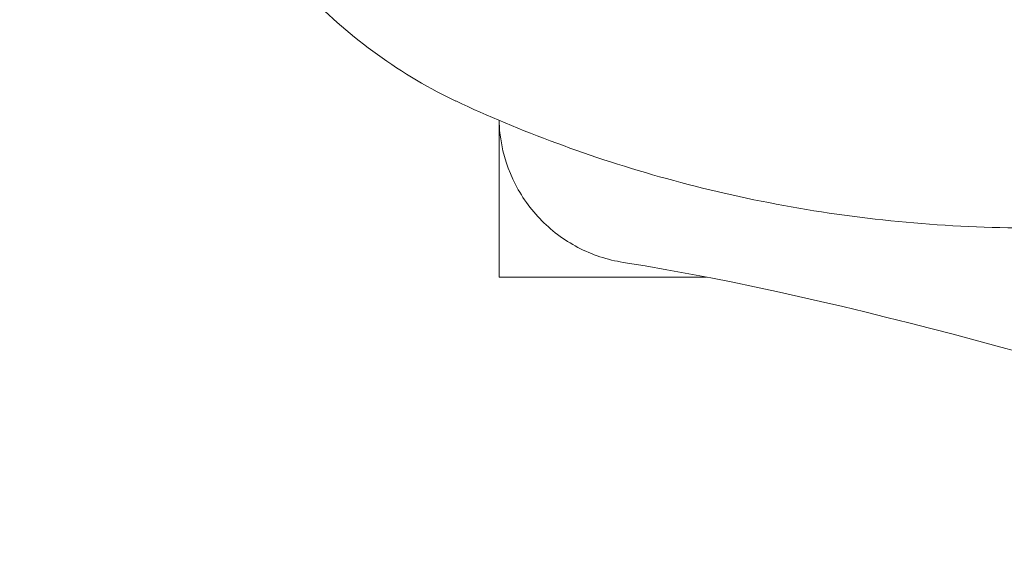
# Model space of a CAD drawing. Units: millimetres. Extents: x -2551 to 3960, y -3259 to 3942.
# Drawn here: x 914 to 934, y -1023 to -1013 of the extents above; entities that cross this region are included whole.
import ezdxf

# ---------------------------------------------------------------- set-up
doc = ezdxf.new("R2010")
doc.units = ezdxf.units.MM
doc.header["$LTSCALE"] = 0.2
doc.header["$MEASUREMENT"] = 0
doc.header["$PDMODE"] = 1
doc.layers.add('HAGS-Dim Plan', color=7, linetype='Continuous', lineweight=100)
doc.styles.get("Standard").update_dxf_attribs({"font": 'g13f12d.shx', "height": 300})
doc.dimstyles.new('HAGS - Dim Plan', dxfattribs={"dimtxt": 300, "dimasz": 200, "dimexe": 0.18, "dimexo": 0.0625, "dimgap": 150, "dimtad": 0, "dimlfac": 0.001, "dimrnd": 0.05, "dimzin": 1, "dimdsep": 46, "dimtxsty": 'Standard', "dimblk": 'HAGS - Dim Plan arrow', "dimcen": 0.1, "dimse1": 1, "dimse2": 1, "dimclrd": 1, "dimadec": 0, "dimazin": 0, "dimtfac": 1, "dimtofl": 0, "dimtmove": 0, "dimatfit": 3, "dimfxl": 1, "dimtolj": 1, "dimtzin": 0, "dimarcsym": 0})

# ---------------------------------------------------------------- blocks, each defined once
blk = doc.blocks.new('HAGS - Dim Plan arrow')
at = {"color": 1, "lineweight": 0}
blk.add_lwpolyline([(0, 0, 0, 0.35, 0), (-1, 0, 0.015, 0.015, 0)], format="xyseb", dxfattribs=at)
blk = doc.blocks.new('*D6')
at = {"layer": 'Defpoints', "color": 0, "transparency": 16777216}
for p in [(4.48, 2559.48), (4.48, -2549.111), (3763.486, -2549.111)]:
    blk.add_point(p, dxfattribs=at)
at = {"layer": 'HAGS-Dim Plan', "color": 1, "lineweight": -2, "transparency": 16777216}
for p, q in [((3763.486, 2359.48), (3763.486, 580.621)), ((3763.486, -2349.111), (3763.486, -570.252))]:
    blk.add_line(p, q, dxfattribs=at)
at = {"layer": 'HAGS-Dim Plan', "color": 1, "lineweight": -2, "transparency": 16777216, "xscale": 200, "yscale": 200, "zscale": 200}
for p, rotation in [((3763.486, 2559.48), 90), ((3763.486, -2549.111), 270)]:
    blk.add_blockref('HAGS - Dim Plan arrow', p, dxfattribs=dict(at, rotation=rotation))
at = {"layer": 'HAGS-Dim Plan', "color": 0, "lineweight": 50, "transparency": 16777216, "insert": (3763.486, 5.185), "char_height": 300, "attachment_point": 5, "rotation": 90}
blk.add_mtext('\\A1;5.10m', dxfattribs=at)

msp = doc.modelspace()

# ---------------------------------------------------------------- linework, layer by layer
at = {"linetype": 'Continuous', "lineweight": 0}
for p in [(923.75, -1014.805), (927.978, -1018)]:
    msp.add_line(p, (923.75, -1018), dxfattribs=at)
msp.add_ellipse((925.213, -1000), major_axis=(0, -14.95), ratio=0.589979, start_param=-0.275225, end_param=-0.269192, dxfattribs=at)
for points, knots in [([(917.117, -1008.12), (917.297, -1008.526), (917.493, -1008.925), (917.988, -1009.827), (918.3, -1010.325), (918.991, -1011.283), (919.372, -1011.743), (920.212, -1012.613), (920.671, -1013.023), (921.679, -1013.769), (922.227, -1014.105), (922.816, -1014.387)], [2.2158237, 2.2158237, 2.2158237, 2.2158237, 2.3198544, 2.3198544, 2.4564828, 2.4564828, 2.5931111, 2.5931111, 2.7297395, 2.7297395, 2.8663679, 2.8663679, 2.8663679, 2.8663679]), ([(922.867, -1014.411), (923.521, -1014.717), (924.208, -1015.006), (925.643, -1015.538), (926.391, -1015.781), (927.938, -1016.208), (928.736, -1016.392), (930.37, -1016.691), (931.205, -1016.807), (932.894, -1016.961), (933.748, -1017), (934.602, -1017)], [2.872401, 2.872401, 2.872401, 2.872401, 2.9262394, 2.9262394, 2.9800777, 2.9800777, 3.033916, 3.033916, 3.0877543, 3.0877543, 3.1415927, 3.1415927, 3.1415927, 3.1415927]), ([(926.281, -1017.701), (925.961, -1017.65), (925.645, -1017.546), (925.07, -1017.245), (924.803, -1017.044), (924.355, -1016.573), (924.167, -1016.298), (923.893, -1015.708), (923.803, -1015.387), (923.758, -1014.978), (923.753, -1014.891), (923.751, -1014.805)], [0, 0, 0, 0, 0.972291, 0.972291, 1.947556, 1.947556, 2.922715, 2.922715, 3.897882, 3.897882, 4.156809, 4.156809, 4.156809, 4.156809]), ([(945.523, -1022.614), (943.907, -1022.17), (942.291, -1021.729), (935.868, -1019.984), (931.028, -1018.451), (926.282, -1017.701)], [3.996402, 3.996402, 3.996402, 3.996402, 10.000007, 10.000007, 27.855709, 27.855709, 27.855709, 27.855709])]:
    msp.add_open_spline(points, degree=3, knots=knots, dxfattribs=at)
msp.add_open_spline([(926.281, -1017.701), (926.281, -1017.701), (926.282, -1017.701), (926.282, -1017.701)], degree=3, dxfattribs=at)

# ---------------------------------------------------------------- dimensions: what is measured, and where the dimension line sits
at = {"layer": 'HAGS-Dim Plan', "lineweight": 50}
dim = msp.add_linear_dim(base=(3763.486, -2549.111, -715), p1=(4.48, 2559.48, -715), p2=(4.48, -2549.111, -715), angle=90, dimstyle='HAGS - Dim Plan', override={"dimpost": 'm'}, dxfattribs=at)
dim.commit()
dim.dimension.update_dxf_attribs({"geometry": '*D6', "text_midpoint": (3763.486, 5.185, -715)})

doc.saveas('drawing.dxf')
